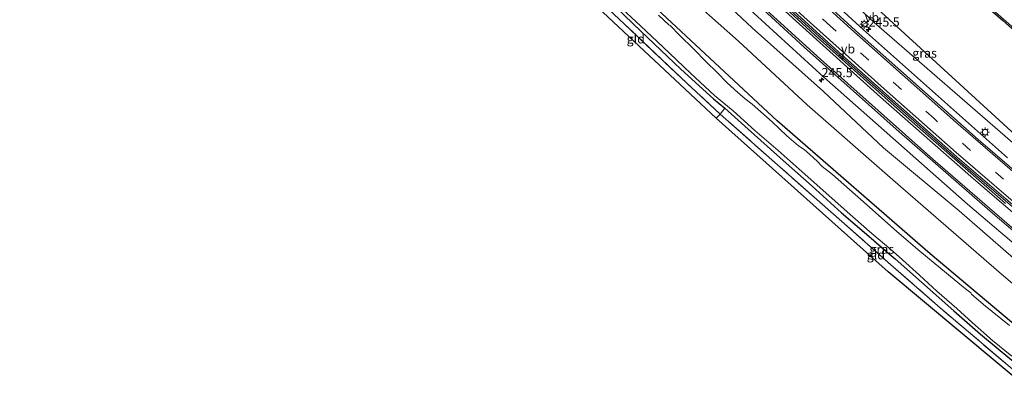
# Model space of a CAD drawing. Units: metres. Extents: x 189993 to 200012, y 499999 to 506253.
# Drawn here: x 191886 to 192156, y 503056 to 503158 of the extents above; entities that cross this region are included whole.
import ezdxf
from ezdxf.enums import TextEntityAlignment as Align

# ---------------------------------------------------------------- set-up
doc = ezdxf.new("R2010")
doc.units = ezdxf.units.M
doc.linetypes.add('IE-TERREINAFSCHEIDING', pattern=[10, 8, -2])
doc.linetypes.add('VW-3-9_STREEP', pattern=[12, 3, -9])
doc.layers.get('0').update_dxf_attribs({"lineweight": 25})
for name, color, linetype, lineweight in [('B-ME-AM-KILOMETR-S-B1', 7, 'Continuous', 18), ('B-ME-BV-GELEIDECONSTRUCTIE-BARRIER-L-B1', 213, 'BV-STEPBARRIER', 18), ('B-ME-GW-INSTEEKWATERGANG-L-B1', 10, 'Continuous', 25), ('B-ME-GW-KRUINLIJN-L-B1', 93, 'Continuous', 18), ('B-ME-GW-TEENLIJN-L-B1', 93, 'Continuous', 18), ('B-ME-IE-GRASLAND-GV-B6', 93, 'Continuous', 18), ('B-ME-IE-GRONDWERKLIJN-GROND_INGERICHT-GV-B6', 253, 'Continuous', 18), ('B-ME-IE-MEUBILAIR_WEGMEUBILAIR-LICHTMAST-S-B1', 8, 'Continuous', 18), ('B-ME-IE-TERREINAFSCHEIDING-RASTERHEKWERK-L-B1', 8, 'IE-TERREINAFSCHEIDING', 18), ('B-ME-KG-KADASTRAAL-OPNAMEDTMGRENS-L-B1', 10, 'Continuous', 25), ('B-ME-OG-WATER-GV-B6', 153, 'Continuous', 18), ('B-ME-VH-VERH_SOORT-BETON-OVERIG-GV-B6', 8, 'IE-TERREINAFSCHEIDING-NATUURLIJK-HOUTWAL', 18), ('B-ME-VH-VERH_SOORT-BITUMEN-GV-B6', 8, 'IE-TERREINAFSCHEIDING-NATUURLIJK-HOUTWAL', 18), ('B-ME-VH-VERH_SOORT-GV-B6', 8, 'Continuous', 18), ('B-ME-VW-MARKERING-39STREEP-015-L-B1', 255, 'VW-3-9_STREEP', 18), ('B-ME-VW-MARKERING-STREEP-015-L-B1', 7, 'Continuous', 18), ('B-ME-VW-MEUBILAIR_WEGMEUBILAIR-VERKEERSBORD-S-B1', 8, 'Continuous', 18)]:
    doc.layers.add(name, color=color, linetype=linetype, lineweight=lineweight)
doc.styles.add('NLCS-ISO', font='NLCS-ISO.TTF')
doc.linetypes.add('BV-STEPBARRIER', pattern='A,1,-1,[16,NLCS.SHX,S=1,R=0,X=-1,Y=0],1', length=3)
doc.linetypes.add('IE-TERREINAFSCHEIDING-NATUURLIJK-HOUTWAL', pattern='A,7,-1.5,[67,NLCS.SHX,S=0.75,R=45,X=0,Y=0],-1.5,7,-1.5,[70,NLCS.SHX,S=0.75,R=0,X=0,Y=0],-1.5', length=20)

# ---------------------------------------------------------------- blocks, each defined once
blk = doc.blocks.new('verkeersbord')
for p, q in [((0, 0.75), (-0.75, -0.625)), ((0.75, -0.625), (0, 0.75)), ((-0.75, -0.625), (0.75, -0.625))]:
    blk.add_line(p, q)
blk = doc.blocks.new('hecto')
for p, q in [((0, 0.625), (-0.625, 0)), ((0, -0.625), (0, 0.625)), ((-0.625, 0), (0.625, 0)), ((0.625, 0), (0, -0.625))]:
    blk.add_line(p, q)
blk = doc.blocks.new('lantaarnpaal')
for p, q in [((-0.75, 0), (-1.25, 0)), ((-0.88, 0.88), (-0.53, 0.53)), ((0, 0.75), (0, 1.25)), ((0.53, 0.53), (0.88, 0.88)), ((0.75, 0), (1.25, 0)), ((-0.53, -0.53), (-0.88, -0.88)), ((0, -0.75), (0, -1.25)), ((0.53, -0.53), (0.88, -0.88))]:
    blk.add_line(p, q)
blk.add_circle((0, 0), 0.75)

msp = doc.modelspace()

# ---------------------------------------------------------------- linework, layer by layer
at = {"layer": 'B-ME-BV-GELEIDECONSTRUCTIE-BARRIER-L-B1'}
msp.add_polyline3d([(191923.022, 503335.845, 2.241), (191933.469, 503324.275, 2.243), (191955.451, 503300.671, 2.267), (191981.161, 503273.677, 2.263), (192010.294, 503244.068, 2.255), (192037.733, 503216.957, 2.244), (192063.04, 503192.685, 2.258), (192087.474, 503169.915, 2.259), (192109.963, 503149.41, 2.225), (192143.281, 503119.891, 2.168), (192174.053, 503093.554, 2.161), (192191.982, 503078.669, 2.161)], dxfattribs=at)
at = {"layer": 'B-ME-GW-INSTEEKWATERGANG-L-B1'}
for points in [[(191947.138, 503361.915, -0.116), (191952.806, 503355.878, -0.138), (191965.368, 503341.757, -0.119), (191973.592, 503334.375, -0.579), (191981.464, 503326.289, -0.612), (191994.677, 503312.635, -0.668), (192007.197, 503299.306, -0.619), (192020.515, 503285.838, -0.569), (192033.441, 503272.666, -0.666), (192046.848, 503259.429, -0.62), (192060.184, 503246.709, -0.692), (192073.85, 503233.466, -0.676), (192087.378, 503220.57, -0.765), (192101.008, 503207.821, -0.726), (192114.474, 503194.884, -0.721), (192128.311, 503182.639, -0.834), (192141.64, 503170.34, -0.736), (192155.362, 503158.318, -0.711), (192169.37, 503145.85, -0.72), (192183.669, 503133.976, -0.747), (192197.907, 503121.919, -0.757), (192212.011, 503109.832, -1.046), (192221.624, 503102.039, -0.853)], [(192172.727, 503063.165, -0.658), (192170.966, 503064.591, -0.655), (192135.54, 503094.333, -0.397), (192093.6, 503130.789, -0.241), (192061.959, 503160.217, -0.389), (192019.952, 503200.573, -0.348), (191983.867, 503236.09, -0.635), (191948.59, 503271.809, -0.702), (191913.855, 503307.932, -0.711), (191902.799, 503319.767, -0.651)], [(192044.86, 503166.254, -0.324), (192056.172, 503155.361, -0.304), (192067.163, 503144.959, -0.283), (192076.078, 503136.831, -0.247), (192079.165, 503134.237, -0.247), (192085.584, 503128.495, -0.239), (192095.188, 503119.902, -0.223), (192103.184, 503112.898, -0.211), (192111.193, 503105.609, -0.13), (192118.73, 503099.157, -0.102), (192124.298, 503094.351, -0.086), (192125.912, 503092.999, -0.086), (192133.134, 503086.573, -0.102), (192141.972, 503078.714, -0.154), (192149.309, 503072.293, -0.271), (192157.869, 503065.167, -0.239)]]:
    msp.add_polyline3d(points, dxfattribs=at)
at = {"layer": 'B-ME-GW-KRUINLIJN-L-B1'}
for points in [[(192183.57, 503071.896, 1.135), (192181.485, 503073.58, 1.131), (192164.015, 503088.222, 1.053), (192143.436, 503106.127, 1.045), (192122.704, 503123.361, 1.054), (192106.24, 503138.835, 1.174), (192086.743, 503156.263, 1.152), (192069.709, 503172.244, 1.067), (192050.225, 503190.368, 1.177), (192031.476, 503208.247, 1.196), (192023.768, 503214.401, 1.114), (192004.216, 503234.944, 1.233), (191984.114, 503256.053, 1.264), (191966.024, 503274.448, 1.078), (191947.024, 503294.514, 1.185), (191921.96, 503321.648, 1.141), (191914.899, 503329.387, 1.151)], [(192062.627, 503211.597, 0.786), (192067.455, 503207.151, 0.797), (192074.711, 503200.083, 0.775), (192086.116, 503189.661, 0.738), (192120.135, 503157.672, 0.806), (192159.55, 503123.525, 0.719), (192195.262, 503092.712, 0.751), (192202.366, 503087.031, 0.744)]]:
    msp.add_polyline3d(points, dxfattribs=at)
at = {"layer": 'B-ME-GW-TEENLIJN-L-B1'}
for points in [[(192179.169, 503068.352, -0.505), (192177.356, 503069.852, -0.496), (192155.029, 503088.792, -0.459), (192125.303, 503114.576, -0.208), (192101.771, 503135.14, -0.059), (192082.919, 503152.598, -0.191), (192060.693, 503172.389, -0.259), (192045.565, 503187.125, -0.316), (192018.241, 503213.238, -0.254), (191995.878, 503235.389, -0.434), (191976.204, 503255.354, -0.521), (191960.953, 503271.219, -0.413), (191943.182, 503289.805, -0.596), (191926.707, 503307.452, -0.567), (191910.219, 503325.667, -0.555)], [(192062.627, 503211.597, 0.786), (192066.926, 503208.983, 0.557), (192071.776, 503205.2, 0.244), (192076.9, 503200.504, 0.075), (192087.011, 503191.244, 0.044), (192097.895, 503181.299, 0.045), (192122.105, 503160.573, -0.198), (192160.906, 503124.991, -0.064), (192197.489, 503095.928, -0.215), (192205.326, 503089.415, -0.19)]]:
    msp.add_polyline3d(points, dxfattribs=at)
at = {"layer": 'B-ME-IE-GRASLAND-GV-B6'}
for points in [[(192169.37, 503145.85, -0.72), (192155.362, 503158.318, -0.711), (192141.64, 503170.34, -0.736), (192128.311, 503182.639, -0.834), (192114.474, 503194.884, -0.721), (192101.008, 503207.821, -0.726), (192087.378, 503220.57, -0.765), (192073.85, 503233.466, -0.676), (192060.184, 503246.709, -0.692), (192046.848, 503259.429, -0.62), (192033.441, 503272.666, -0.666), (192020.515, 503285.838, -0.569), (192007.197, 503299.306, -0.619), (191994.677, 503312.635, -0.668), (191981.464, 503326.289, -0.612), (191973.592, 503334.375, -0.579), (191965.368, 503341.757, -0.119), (191952.806, 503355.878, -0.138)], [(191952.806, 503355.878, -0.138), (191965.368, 503341.757, -0.119), (191973.592, 503334.375, -0.579), (191981.464, 503326.289, -0.612), (191994.677, 503312.635, -0.668), (192007.197, 503299.306, -0.619), (192020.515, 503285.838, -0.569), (192033.441, 503272.666, -0.666), (192046.848, 503259.429, -0.62), (192060.184, 503246.709, -0.692), (192073.85, 503233.466, -0.676), (192087.378, 503220.57, -0.765), (192101.008, 503207.821, -0.726), (192114.474, 503194.884, -0.721), (192128.311, 503182.639, -0.834), (192141.64, 503170.34, -0.736), (192155.362, 503158.318, -0.711), (192169.37, 503145.85, -0.72)], [(191953.841, 503356.912, -1.001), (191966.535, 503343.19, -1.001), (191974.247, 503334.977, -1.001), (191982.151, 503326.824, -1.001), (191994.977, 503312.976, -1.001), (192007.83, 503299.923, -1.001), (192020.966, 503286.392, -1.001), (192033.953, 503273.231, -1.001), (192047.204, 503259.839, -1.001), (192060.489, 503247.006, -1.001), (192074.152, 503233.933, -1.001), (192087.583, 503220.773, -1.001), (192101.095, 503208.142, -1.001), (192115.03, 503195.26, -1.001), (192128.572, 503182.965, -1.001), (192142.023, 503170.628, -1.001), (192155.636, 503158.644, -1.001), (192169.692, 503146.317, -1.001)], [(192164.015, 503088.222, 1.053), (192143.436, 503106.127, 1.045), (192122.704, 503123.361, 1.054), (192106.24, 503138.835, 1.174), (192086.743, 503156.263, 1.152), (192069.709, 503172.244, 1.067), (192050.225, 503190.368, 1.177), (192031.476, 503208.247, 1.196), (192023.768, 503214.401, 1.114), (192004.216, 503234.944, 1.233), (191984.114, 503256.053, 1.264), (191966.024, 503274.448, 1.078), (191947.024, 503294.514, 1.185), (191921.96, 503321.648, 1.141), (191914.899, 503329.387, 1.151), (191917.251, 503331.257, 1.3), (191925.046, 503322.572, 1.297), (191962.4, 503282.767, 1.321), (191993.472, 503250.5, 1.323), (192032.934, 503211.321, 1.322), (192071.196, 503174.921, 1.298), (192106.372, 503142.702, 1.288), (192145.751, 503107.964, 1.209), (192182.873, 503076.454, 1.223)], [(192170.966, 503064.591, -0.655), (192135.54, 503094.333, -0.397), (192093.6, 503130.789, -0.241), (192061.959, 503160.217, -0.389), (192019.952, 503200.573, -0.348), (191983.867, 503236.09, -0.635), (191948.59, 503271.809, -0.702), (191913.855, 503307.932, -0.711), (191902.799, 503319.767, -0.651), (191910.219, 503325.667, -0.555), (191926.707, 503307.452, -0.567), (191943.182, 503289.805, -0.596), (191960.953, 503271.219, -0.413), (191976.204, 503255.354, -0.521), (191995.878, 503235.389, -0.434), (192018.241, 503213.238, -0.254), (192045.565, 503187.125, -0.316), (192060.693, 503172.389, -0.259), (192082.919, 503152.598, -0.191), (192101.771, 503135.14, -0.059), (192125.303, 503114.576, -0.208), (192155.029, 503088.792, -0.459), (192177.356, 503069.852, -0.496)], [(192205.326, 503089.415, -0.19), (192202.366, 503087.031, 0.744), (192195.262, 503092.712, 0.751), (192159.55, 503123.525, 0.719), (192120.135, 503157.672, 0.806), (192086.116, 503189.661, 0.738), (192074.711, 503200.083, 0.775), (192067.455, 503207.151, 0.797), (192062.627, 503211.597, 0.786), (192066.926, 503208.983, 0.557), (192071.776, 503205.2, 0.244), (192076.9, 503200.504, 0.075), (192087.011, 503191.244, 0.044), (192097.895, 503181.299, 0.045), (192122.105, 503160.573, -0.198), (192160.906, 503124.991, -0.064), (192197.489, 503095.928, -0.215), (192205.326, 503089.415, -0.19)], [(192160.906, 503124.991, -0.064), (192122.105, 503160.573, -0.198), (192097.895, 503181.299, 0.045), (192087.011, 503191.244, 0.044), (192076.9, 503200.504, 0.075), (192071.776, 503205.2, 0.244), (192066.926, 503208.983, 0.557), (192062.627, 503211.597, 0.786), (192067.455, 503207.151, 0.797), (192074.711, 503200.083, 0.775), (192086.116, 503189.661, 0.738), (192120.135, 503157.672, 0.806), (192159.55, 503123.525, 0.719)], [(192156.707, 503120.622, 0.967), (192117.255, 503155.703, 0.998), (192082.368, 503187.584, 1.046)], [(192044.86, 503166.254, -0.324), (192056.172, 503155.361, -0.304), (192067.163, 503144.959, -0.283), (192076.078, 503136.831, -0.247), (192079.165, 503134.237, -0.247), (192077.93, 503132.639, -0.17), (192068.667, 503141.155, -0.304), (192051.675, 503157.282, -0.356), (192032.87, 503174.958, -0.259)], [(192177.356, 503069.852, -0.496), (192155.029, 503088.792, -0.459), (192125.303, 503114.576, -0.208), (192101.771, 503135.14, -0.059), (192082.919, 503152.598, -0.191), (192060.693, 503172.389, -0.259)], [(192069.709, 503172.244, 1.067), (192086.743, 503156.263, 1.152), (192106.24, 503138.835, 1.174), (192122.704, 503123.361, 1.054), (192143.436, 503106.127, 1.045), (192164.015, 503088.222, 1.053)], [(192157.869, 503065.167, -0.239), (192149.309, 503072.293, -0.271), (192141.972, 503078.714, -0.154), (192133.134, 503086.573, -0.102), (192125.912, 503092.999, -0.086), (192124.298, 503094.351, -0.086), (192118.73, 503099.157, -0.102), (192111.193, 503105.609, -0.13), (192103.184, 503112.898, -0.211), (192095.188, 503119.902, -0.223), (192085.584, 503128.495, -0.239), (192079.165, 503134.237, -0.247), (192076.078, 503136.831, -0.247), (192067.163, 503144.959, -0.283), (192056.172, 503155.361, -0.304), (192044.86, 503166.254, -0.324)], [(192049.69, 503162.759, -1.118), (192056.181, 503156.702, -1.118), (192062.197, 503151.056, -1.118), (192069.785, 503143.813, -1.118), (192076.391, 503137.755, -1.118), (192081.484, 503133.508, -1.118), (192087.401, 503128.139, -1.118), (192093.869, 503122.664, -1.118), (192100.45, 503116.784, -1.118), (192106.915, 503111.017, -1.118), (192112.772, 503105.812, -1.118), (192118.829, 503100.483, -1.118), (192125.325, 503094.985, -1.118), (192127.92, 503092.688, -1.118), (192132.603, 503088.495, -1.118), (192137.358, 503084.065, -1.118), (192142.786, 503079.317, -1.118), (192147.019, 503075.517, -1.118), (192152.589, 503070.573, -1.118), (192157.893, 503066.258, -1.118)], [(192061.959, 503160.217, -0.389), (192093.6, 503130.789, -0.241), (192135.54, 503094.333, -0.397), (192170.966, 503064.591, -0.655)], [(192157.277, 503074.743, -1.118), (192150.121, 503080.482, -1.118), (192146.854, 503083.319, -1.118), (192146.679, 503083.64, -1.118), (192145.164, 503084.791, -1.118), (192139.991, 503089.035, -1.118), (192132.66, 503095.069, -1.118), (192126.379, 503100.466, -1.118), (192118.052, 503107.861, -1.118), (192108.761, 503116.059, -1.118), (192105.903, 503118.258, -1.118), (192104.522, 503119.725, -1.118), (192103.641, 503120.538, -1.118), (192102.452, 503121.6, -1.118), (192100.954, 503122.91, -1.118), (192099.422, 503123.961, -1.118), (192096.216, 503126.625, -1.118), (192092.168, 503130.459, -1.118), (192086.735, 503135.322, -1.118), (192084.795, 503136.842, -1.118), (192082.781, 503138.487, -1.118), (192079.878, 503141.198, -1.118), (192076.974, 503144.079, -1.118), (192074.137, 503146.812, -1.118), (192070.584, 503150.454, -1.118), (192066.901, 503154.189, -1.118), (192064.262, 503156.848, -1.118), (192063.81, 503157.064, -1.118), (192060.993, 503159.72, -1.118)], [(192164.95, 503056.983, -0.282), (192163.978, 503057.718, -0.279), (192138.224, 503079.536, -0.138), (192124.762, 503091.366, 0.015), (192111.3, 503103.196, -0.126), (192093.649, 503118.759, -0.158), (192077.93, 503132.639, -0.17), (192079.165, 503134.237, -0.247), (192085.584, 503128.495, -0.239), (192095.188, 503119.902, -0.223), (192103.184, 503112.898, -0.211), (192111.193, 503105.609, -0.13), (192118.73, 503099.157, -0.102), (192124.298, 503094.351, -0.086), (192125.912, 503092.999, -0.086), (192133.134, 503086.573, -0.102), (192141.972, 503078.714, -0.154), (192149.309, 503072.293, -0.271), (192157.869, 503065.167, -0.239), (192166.23, 503058.534, -0.324), (192166.572, 503058.272, -0.324), (192164.95, 503056.983, -0.282)]]:
    msp.add_polyline3d(points, dxfattribs=at)
at = {"layer": 'B-ME-IE-GRONDWERKLIJN-GROND_INGERICHT-GV-B6'}
for points in [[(192076.838, 503131.528, -0.211), (192031.665, 503173.78, -0.301), (192032.87, 503174.958, -0.259), (192051.675, 503157.282, -0.356), (192068.667, 503141.155, -0.304), (192077.93, 503132.639, -0.17), (192076.838, 503131.528, -0.211)], [(192163.88, 503056.132, -0.288), (192123.977, 503089.391, 0.015), (192076.838, 503131.528, -0.211), (192077.93, 503132.639, -0.17), (192093.649, 503118.759, -0.158), (192111.3, 503103.196, -0.126), (192124.762, 503091.366, 0.015), (192138.224, 503079.536, -0.138), (192163.978, 503057.718, -0.279), (192164.95, 503056.983, -0.282), (192163.88, 503056.132, -0.288)]]:
    msp.add_polyline3d(points, dxfattribs=at)
at = {"layer": 'B-ME-IE-TERREINAFSCHEIDING-RASTERHEKWERK-L-B1'}
for points in [[(192164.95, 503056.983, -0.282), (192163.978, 503057.718, -0.279), (192138.224, 503079.536, -0.138), (192124.762, 503091.366, 0.015), (192111.3, 503103.196, -0.126), (192093.649, 503118.759, -0.158), (192077.93, 503132.639, -0.17), (192068.667, 503141.155, -0.304), (192051.675, 503157.282, -0.356), (192032.87, 503174.958, -0.259), (192023.343, 503184.183, -0.3), (192005.942, 503200.825, -0.36), (191988.777, 503217.786, -0.312), (191979.324, 503227.556, -0.513), (191969.806, 503237.052, -0.566), (191954.304, 503252.798, -0.566), (191946.051, 503261.52, -0.368)], [(192079.165, 503134.237, -0.247), (192077.93, 503132.639, -0.17), (192076.838, 503131.528, -0.211)]]:
    msp.add_polyline3d(points, dxfattribs=at)
at = {"layer": 'B-ME-KG-KADASTRAAL-OPNAMEDTMGRENS-L-B1'}
msp.add_polyline3d([(192163.88, 503056.132, -0.288), (192123.977, 503089.391, 0.015), (192076.838, 503131.528, -0.211), (192031.665, 503173.78, -0.301), (191987.886, 503216.97, -0.362), (191944.92, 503260.481, -0.485), (191914.367, 503290.969, -0.581), (191898.894, 503308.051, -0.607), (191894.228, 503312.953, -0.575), (191856.8213, 503352.9664, -0.3201), (191856.802, 503352.987, -0.32), (191812.374, 503409.462, -0.43), (191776.264, 503456.709, -0.278), (191725.241, 503524.151, -0.385), (191724.487, 503525.152, -0.397), (191723.904, 503525.926, -0.407), (191687.207, 503578.978, -0.31), (191684.727, 503580.445, -0.377), (191682.602, 503578.477, -0.245), (191681.924, 503579.378, -0.294), (191680.756, 503580.979, -0.287), (191680.227, 503581.703, -1.118), (191675.377, 503587.918, -1.118)], dxfattribs=at)
msp.add_polyline3d([(192163.88, 503056.132, -0.288), (192123.977, 503089.391, 0.015), (192076.838, 503131.528, -0.211), (192031.665, 503173.78, -0.301), (191987.886, 503216.97, -0.362), (191944.92, 503260.481, -0.485), (191914.367, 503290.969, -0.581), (191898.894, 503308.051, -0.607), (191894.228, 503312.953, -0.575), (191856.8213, 503352.9664, -0.3201), (191856.802, 503352.987, -0.32), (191812.374, 503409.462, -0.43), (191776.264, 503456.709, -0.278), (191725.241, 503524.151, -0.385), (191724.487, 503525.152, -0.397), (191723.904, 503525.926, -0.407), (191687.207, 503578.978, -0.31), (191684.727, 503580.445, -0.377), (191682.602, 503578.477, -0.245), (191681.924, 503579.378, -0.294), (191680.756, 503580.979, -0.287), (191680.227, 503581.703, -1.118), (191675.377, 503587.918, -1.118)], dxfattribs=at)
at = {"layer": 'B-ME-OG-WATER-GV-B6'}
for points in [[(192169.692, 503146.317, -1.001), (192155.636, 503158.644, -1.001), (192142.023, 503170.628, -1.001), (192128.572, 503182.965, -1.001), (192115.03, 503195.26, -1.001), (192101.095, 503208.142, -1.001), (192087.583, 503220.773, -1.001), (192074.152, 503233.933, -1.001), (192060.489, 503247.006, -1.001), (192047.204, 503259.839, -1.001), (192033.953, 503273.231, -1.001), (192020.966, 503286.392, -1.001), (192007.83, 503299.923, -1.001), (191994.977, 503312.976, -1.001), (191982.151, 503326.824, -1.001), (191974.247, 503334.977, -1.001), (191966.535, 503343.19, -1.001), (191953.841, 503356.912, -1.001)], [(192056.181, 503156.702, -1.118), (192049.69, 503162.759, -1.118)], [(192060.993, 503159.72, -1.118), (192063.81, 503157.064, -1.118), (192064.262, 503156.848, -1.118), (192066.901, 503154.189, -1.118), (192070.584, 503150.454, -1.118), (192074.137, 503146.812, -1.118), (192076.974, 503144.079, -1.118), (192079.878, 503141.198, -1.118), (192082.781, 503138.487, -1.118), (192084.795, 503136.842, -1.118), (192086.735, 503135.322, -1.118), (192092.168, 503130.459, -1.118), (192096.216, 503126.625, -1.118), (192099.422, 503123.961, -1.118), (192100.954, 503122.91, -1.118), (192102.452, 503121.6, -1.118), (192103.641, 503120.538, -1.118), (192104.522, 503119.725, -1.118), (192105.903, 503118.258, -1.118), (192108.761, 503116.059, -1.118), (192118.052, 503107.861, -1.118), (192126.379, 503100.466, -1.118), (192132.66, 503095.069, -1.118), (192139.991, 503089.035, -1.118), (192145.164, 503084.791, -1.118), (192146.679, 503083.64, -1.118), (192146.854, 503083.319, -1.118), (192150.121, 503080.482, -1.118), (192157.277, 503074.743, -1.118)], [(192157.893, 503066.258, -1.118), (192152.589, 503070.573, -1.118), (192147.019, 503075.517, -1.118), (192142.786, 503079.317, -1.118), (192137.358, 503084.065, -1.118), (192132.603, 503088.495, -1.118), (192127.92, 503092.688, -1.118), (192125.325, 503094.985, -1.118), (192118.829, 503100.483, -1.118), (192112.772, 503105.812, -1.118), (192106.915, 503111.017, -1.118), (192100.45, 503116.784, -1.118), (192093.869, 503122.664, -1.118), (192087.401, 503128.139, -1.118), (192081.484, 503133.508, -1.118), (192076.391, 503137.755, -1.118), (192069.785, 503143.813, -1.118), (192062.197, 503151.056, -1.118), (192056.181, 503156.702, -1.118)]]:
    msp.add_polyline3d(points, dxfattribs=at)
at = {"layer": 'B-ME-VH-VERH_SOORT-BETON-OVERIG-GV-B6'}
msp.add_polyline3d([(192156.16, 503108.163, 1.261), (192129.84, 503131.147, 1.269), (192103.822, 503154.337, 1.347), (192078.009, 503178.08, 1.354), (192053.118, 503201.584, 1.348), (192020.999, 503232.763, 1.364), (191995.628, 503258.219, 1.359), (191970.554, 503284.065, 1.361), (191946.364, 503309.716, 1.354), (191922.629, 503335.533, 1.333), (191923.022, 503335.845, 1.32), (191923.382, 503336.132, 1.309), (191933.91, 503324.479, 1.303), (191955.836, 503300.926, 1.347), (191981.576, 503273.924, 1.343), (192010.641, 503244.395, 1.337), (192038.262, 503217.186, 1.319), (192063.464, 503192.956, 1.318), (192087.764, 503170.3, 1.342), (192110.426, 503149.606, 1.296), (192143.635, 503120.185, 1.252), (192174.496, 503093.742, 1.211)], dxfattribs=at)
at = {"layer": 'B-ME-VH-VERH_SOORT-BITUMEN-GV-B6'}
for points in [[(192174.496, 503093.742, 1.211), (192143.635, 503120.185, 1.252), (192110.426, 503149.606, 1.296), (192087.764, 503170.3, 1.342), (192063.464, 503192.956, 1.318), (192038.262, 503217.186, 1.319), (192010.641, 503244.395, 1.337), (191981.576, 503273.924, 1.343), (191955.836, 503300.926, 1.347), (191933.91, 503324.479, 1.303), (191923.382, 503336.132, 1.309), (191929.221, 503340.773, 1.127)], [(191929.221, 503340.773, 1.127), (191939.282, 503329.64, 1.133), (191961.596, 503305.618, 1.153), (191986.843, 503279.122, 1.145), (192015.919, 503249.521, 1.155), (192042.915, 503222.911, 1.138), (192069.078, 503197.903, 1.138), (192092.235, 503176.308, 1.116), (192116.026, 503154.581, 1.13), (192148.661, 503125.648, 1.077), (192179.385, 503099.258, 1.042)], [(192179.772, 503082.425, 1.331), (192153.326, 503104.858, 1.325), (192127.016, 503127.744, 1.359), (192100.959, 503150.987, 1.422), (192075.22, 503174.71, 1.431), (192049.953, 503198.527, 1.445), (192018.025, 503229.605, 1.445), (191992.602, 503255.05, 1.447), (191967.607, 503280.753, 1.441), (191943.209, 503306.591, 1.445), (191919.155, 503332.771, 1.411), (191922.629, 503335.533, 1.333)], [(191922.629, 503335.533, 1.333), (191946.364, 503309.716, 1.354), (191970.554, 503284.065, 1.361), (191995.628, 503258.219, 1.359), (192020.999, 503232.763, 1.364), (192053.118, 503201.584, 1.348), (192078.009, 503178.08, 1.354), (192103.822, 503154.337, 1.347), (192129.84, 503131.147, 1.269), (192156.16, 503108.163, 1.261)]]:
    msp.add_polyline3d(points, dxfattribs=at)
at = {"layer": 'B-ME-VH-VERH_SOORT-GV-B6'}
for points in [[(192179.385, 503099.258, 1.042), (192148.661, 503125.648, 1.077), (192116.026, 503154.581, 1.13), (192092.235, 503176.308, 1.116), (192069.078, 503197.903, 1.138), (192042.915, 503222.911, 1.138), (192015.919, 503249.521, 1.155), (191986.843, 503279.122, 1.145), (191961.596, 503305.618, 1.153), (191939.282, 503329.64, 1.133), (191929.221, 503340.773, 1.127), (191928.145, 503344.083, 1.033), (191942.841, 503327.994, 1.05), (191957.136, 503312.535, 1.061), (191974.494, 503294.191, 1.046)], [(192188.115, 503075.555, 1.332), (192186.038, 503073.883, 1.223), (192182.873, 503076.454, 1.223), (192145.751, 503107.964, 1.209), (192106.372, 503142.702, 1.288), (192071.196, 503174.921, 1.298), (192032.934, 503211.321, 1.322), (191993.472, 503250.5, 1.323), (191962.4, 503282.767, 1.321), (191925.046, 503322.572, 1.297), (191917.251, 503331.257, 1.3), (191919.155, 503332.771, 1.411), (191943.209, 503306.591, 1.445), (191967.607, 503280.753, 1.441), (191992.602, 503255.05, 1.447), (192018.025, 503229.605, 1.445), (192049.953, 503198.527, 1.445), (192075.22, 503174.71, 1.431), (192100.959, 503150.987, 1.422), (192127.016, 503127.744, 1.359), (192153.326, 503104.858, 1.325), (192179.772, 503082.425, 1.331), (192188.115, 503075.555, 1.332)], [(191974.494, 503294.191, 1.046), (191995.647, 503272.143, 1.023), (192014.565, 503253.018, 1.043), (192036.307, 503231.442, 1.026), (192060.204, 503208.357, 1.009), (192082.368, 503187.584, 1.046), (192117.255, 503155.703, 0.998), (192156.707, 503120.622, 0.967)]]:
    msp.add_polyline3d(points, dxfattribs=at)
at = {"layer": 'B-ME-VW-MARKERING-39STREEP-015-L-B1'}
msp.add_polyline3d([(192195.3451, 503081.3769, 1.1116), (192179.2116, 503094.7146, 1.1118), (192155.6525, 503114.7654, 1.1159), (192136.575, 503131.3859, 1.1242), (192108.1873, 503156.698, 1.2115), (192087.2713, 503175.7864, 1.2348), (192065.1379, 503196.5077, 1.2275), (192043.5874, 503217.1688, 1.2227), (192022.0854, 503238.2462, 1.2447), (192000.4249, 503259.9867, 1.2444), (191979.3096, 503281.6783, 1.2504), (191955.9422, 503306.2647, 1.2266), (191935.1005, 503328.7591, 1.2155), (191926.3301, 503338.4753, 1.2124)], dxfattribs=at)
at = {"layer": 'B-ME-VW-MARKERING-STREEP-015-L-B1'}
for points in [[(192197.8567, 503083.3996, 1.0253), (192191.6659, 503088.4625, 1.0284), (192167.547, 503108.7429, 1.0257), (192142.5225, 503130.3842, 1.0439), (192114.7777, 503155.0645, 1.1087), (192093.0562, 503174.7474, 1.1407), (192068.3637, 503197.8126, 1.137), (192045.522, 503219.7007, 1.1295), (192023.4203, 503241.3635, 1.1601), (191999.0941, 503265.836, 1.1632), (191975.0049, 503290.7405, 1.1506), (191951.924, 503315.187, 1.1263), (191932.781, 503335.9755, 1.1173), (191928.7878, 503340.4287, 1.117)], [(192192.9781, 503079.4707, 1.1916), (192183.2609, 503087.4506, 1.1952), (192163.4311, 503104.1691, 1.1966), (192142.6581, 503122.0805, 1.2065), (192122.9245, 503139.4977, 1.2435), (192100.9107, 503159.2495, 1.304), (192077.9395, 503180.3688, 1.318), (192058.0744, 503199.1131, 1.3141), (192041.5242, 503215.0513, 1.3139), (192020.5947, 503235.5058, 1.326), (191997.4153, 503258.7403, 1.3199), (191975.0774, 503281.7442, 1.323), (191950.1676, 503308.0414, 1.3152), (191933.2385, 503326.3983, 1.307), (191923.992, 503336.6168, 1.3004)], [(192188.4321, 503075.8104, 1.3079), (192182.9193, 503080.3363, 1.3097), (192161.9354, 503098.0473, 1.3162), (192136.2127, 503120.2377, 1.3298), (192105.3978, 503147.6366, 1.3916), (192082.6397, 503168.3638, 1.421), (192061.2185, 503188.4493, 1.4323), (192039.9863, 503208.7282, 1.4473), (192016.5426, 503231.6168, 1.4532), (192000.2028, 503247.9149, 1.4376), (191977.8802, 503270.698, 1.4384), (191956.2014, 503293.3594, 1.4284), (191935.5958, 503315.4233, 1.4144), (191919.5127, 503333.0554, 1.4073)], [(191922.0761, 503335.0934, 1.3361), (191939.9568, 503315.5051, 1.3461), (191953.3498, 503301.1517, 1.3557), (191973.8313, 503279.6049, 1.3638), (191995.3956, 503257.4154, 1.3706), (192016.2999, 503236.4681, 1.3822), (192035.2304, 503217.8976, 1.3724), (192057.6565, 503196.2927, 1.3585), (192083.6777, 503171.8626, 1.3543), (192099.6349, 503157.2508, 1.3546), (192121.907, 503137.2518, 1.2936), (192147.3538, 503114.847, 1.2482), (192177.7236, 503088.9395, 1.2381), (192191.0249, 503077.8989, 1.2468)]]:
    msp.add_polyline3d(points, dxfattribs=at)

# ---------------------------------------------------------------- block references
at = {"layer": 'B-ME-AM-KILOMETR-S-B1', "rotation": 90}
for p in [(192118.626, 503155.814, 0.879), (192105.733, 503141.96, 2.202)]:
    msp.add_blockref('hecto', p, dxfattribs=at)
at = {"layer": 'B-ME-IE-MEUBILAIR_WEGMEUBILAIR-LICHTMAST-S-B1', "rotation": 90}
for p in [(192117.452, 503157.208, 0.875), (192150.565, 503127.662, 0.889)]:
    msp.add_blockref('lantaarnpaal', p, dxfattribs=at)
at = {"layer": 'B-ME-VW-MEUBILAIR_WEGMEUBILAIR-VERKEERSBORD-S-B1', "rotation": 90}
for p in [(192117.613, 503157.065, 0.91), (192111.037, 503148.459, 2.223)]:
    msp.add_blockref('verkeersbord', p, dxfattribs=at)

# ---------------------------------------------------------------- texts
at = {"layer": 'B-ME-AM-KILOMETR-S-B1', "ltscale": 0.2, "style": 'NLCS-ISO'}
for p in [(192118.626, 503155.814, 0.879), (192105.733, 503141.96, 2.202)]:
    msp.add_text('245.5', height=2.5, dxfattribs=at).set_placement(p, align=Align.BOTTOM_LEFT)
at = {"layer": 'B-ME-IE-GRASLAND-GV-B6', "ltscale": 0.2, "style": 'NLCS-ISO'}
for p in [(192133.9765, 503149.314), (192122.251, 503095.61)]:
    msp.add_text('gras', height=2.5, dxfattribs=at).set_placement(p, align=Align.MIDDLE_CENTER)
at = {"layer": 'B-ME-IE-GRONDWERKLIJN-GROND_INGERICHT-GV-B6', "ltscale": 0.2, "style": 'NLCS-ISO'}
for p in [(192054.78863, 503153.23182), (192120.61429, 503094.06129)]:
    msp.add_text('gld', height=2.5, dxfattribs=at).set_placement(p, align=Align.MIDDLE_CENTER)
at = {"layer": 'B-ME-VW-MEUBILAIR_WEGMEUBILAIR-VERKEERSBORD-S-B1', "ltscale": 0.2, "style": 'NLCS-ISO'}
for p in [(192117.613, 503157.065, 0.91), (192111.037, 503148.459, 2.223)]:
    msp.add_text('vb', height=2.5, dxfattribs=at).set_placement(p, align=Align.BOTTOM_LEFT)

doc.saveas('drawing.dxf')
